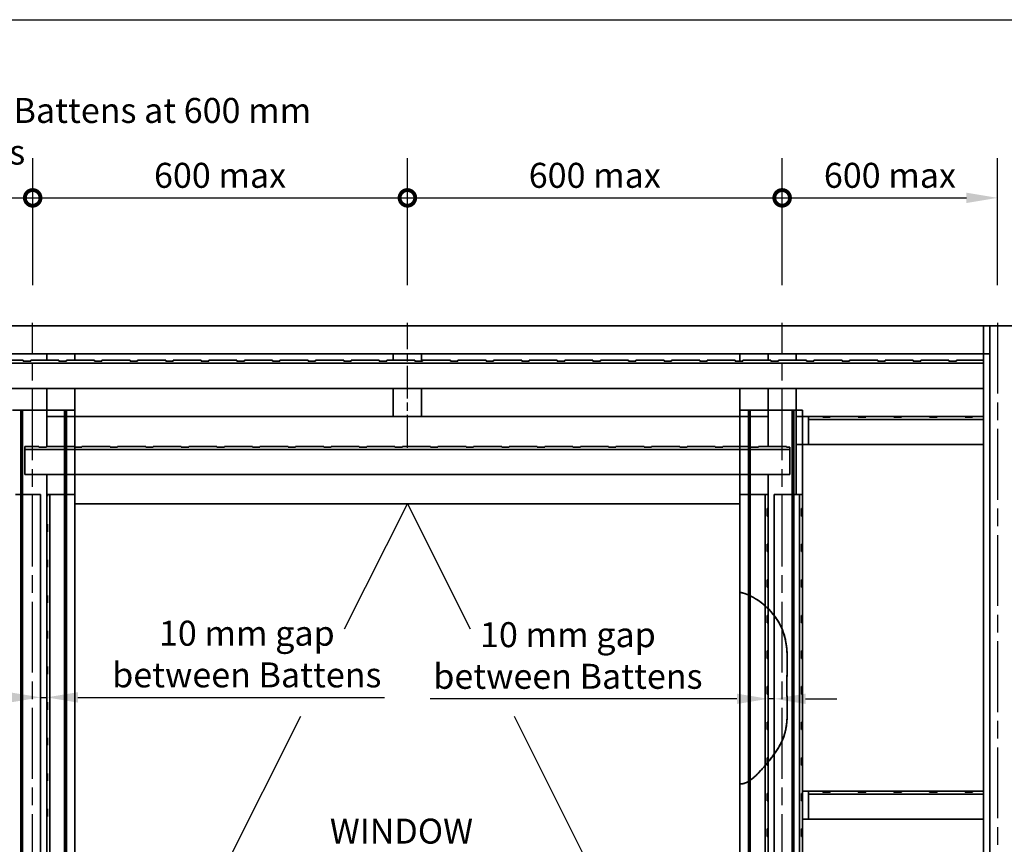
# Model space of a CAD drawing. Units: millimetres. Extents: x 140 to 5800, y 140 to 4060.
# Drawn here: x 2155 to 3731, y 2740 to 4060 of the extents above; entities that cross this region are included whole.
import ezdxf

# ---------------------------------------------------------------- set-up
doc = ezdxf.new("R2010")
doc.units = ezdxf.units.MM
doc.header["$LTSCALE"] = 20
doc.linetypes.add('CHAIN', pattern=[0.3543, 0.2362, -0.0295, 0.0591, -0.0295])
for name, color, linetype, lineweight in [('Border (ISO)', 7, 'Continuous', 70), ('Centerline (ISO)', 7, 'Continuous', 25), ('Dimension (ISO)', 7, 'Continuous', 25), ('Sketch Geometry (ISO)', 8, 'Continuous', 25), ('Symbol (ISO)', 7, 'Continuous', 25), ('Visible (ISO)', 8, 'Continuous', 35)]:
    doc.layers.add(name, color=color, linetype=linetype, lineweight=lineweight)
doc.styles.add('Note Text (ISO)', font='arial.ttf')
doc.dimstyles.new('Default (ISO)', dxfattribs={"dimscale": 20, "dimtxt": 2, "dimasz": 2.5, "dimexe": 3.175, "dimexo": 3, "dimgap": 0.762, "dimtad": 1, "dimdec": 0, "dimrnd": 1e-08, "dimzin": 0, "dimdsep": 46, "dimtxsty": 'Note Text (ISO)', "dimcen": 0.09, "dimdle": 10, "dimclrd": 256, "dimclre": 256, "dimclrt": 174, "dimazin": 0, "dimtfac": 1.7526, "dimtmove": 0, "dimatfit": 3, "dimfxl": 0, "dimtolj": 1, "dimtzin": 0, "dimlwd": -1, "dimlwe": -1, "dimarcsym": 0})

# ---------------------------------------------------------------- blocks, each defined once
blk = doc.blocks.new('_DotSmall')
at = {"color": 0, "linetype": 'ByBlock', "const_width": 0.5}
blk.add_lwpolyline([(-0.0625, 0, 1), (0.0625, 0, 1)], format="xyb", close=True, dxfattribs=at)
blk = doc.blocks.new('*D7')
at = {"layer": 'Defpoints', "color": 0}
for p in [(2175.5, 3774.7), (1575.5, 3574.7), (2175.5, 3574.7)]:
    blk.add_point(p, dxfattribs=at)
at = {"layer": 'Dimension (ISO)'}
for p, q in [((1575.5, 3634.7), (1575.5, 3838.2)), ((2175.5, 3634.7), (2175.5, 3838.2)), ((1575.5, 3774.7), (2175.5, 3774.7))]:
    blk.add_line(p, q, dxfattribs=at)
at = {"layer": 'Dimension (ISO)', "xscale": 50, "yscale": 50, "zscale": 50, "rotation": 180}
blk.add_blockref('_DotSmall', (1575.5, 3774.7), dxfattribs=at)
at = {"layer": 'Dimension (ISO)', "xscale": 50, "yscale": 50, "zscale": 50}
blk.add_blockref('_DotSmall', (2175.5, 3774.7), dxfattribs=at)
at = {"layer": 'Dimension (ISO)', "color": 174, "insert": (1769.8, 3830.8), "char_height": 40, "attachment_point": 1, "style": 'Note Text (ISO)'}
blk.add_mtext('\\A1;\\fArial|b0|i0;\\H40.0000;600 max', dxfattribs=at)
blk = doc.blocks.new('*D8')
at = {"layer": 'Defpoints', "color": 0}
for p in [(2775.5, 3774.7), (2175.5, 3574.7), (2775.5, 3574.7)]:
    blk.add_point(p, dxfattribs=at)
at = {"layer": 'Dimension (ISO)'}
for p, q in [((2175.5, 3634.7), (2175.5, 3838.2)), ((2775.5, 3634.7), (2775.5, 3838.2)), ((2175.5, 3774.7), (2775.5, 3774.7))]:
    blk.add_line(p, q, dxfattribs=at)
at = {"layer": 'Dimension (ISO)', "xscale": 50, "yscale": 50, "zscale": 50, "rotation": 180}
blk.add_blockref('_DotSmall', (2175.5, 3774.7), dxfattribs=at)
at = {"layer": 'Dimension (ISO)', "xscale": 50, "yscale": 50, "zscale": 50}
blk.add_blockref('_DotSmall', (2775.5, 3774.7), dxfattribs=at)
at = {"layer": 'Dimension (ISO)', "color": 174, "insert": (2369.8, 3830.8), "char_height": 40, "attachment_point": 1, "style": 'Note Text (ISO)'}
blk.add_mtext('\\A1;\\fArial|b0|i0;\\H40.0000;600 max', dxfattribs=at)
blk = doc.blocks.new('*D9')
at = {"layer": 'Defpoints', "color": 0}
for p in [(3375.5, 3774.7), (2775.5, 3574.7), (3375.5, 3574.7)]:
    blk.add_point(p, dxfattribs=at)
at = {"layer": 'Dimension (ISO)'}
for p, q in [((2775.5, 3634.7), (2775.5, 3838.2)), ((3375.5, 3634.7), (3375.5, 3838.2)), ((2775.5, 3774.7), (3375.5, 3774.7))]:
    blk.add_line(p, q, dxfattribs=at)
at = {"layer": 'Dimension (ISO)', "xscale": 50, "yscale": 50, "zscale": 50, "rotation": 180}
blk.add_blockref('_DotSmall', (2775.5, 3774.7), dxfattribs=at)
at = {"layer": 'Dimension (ISO)', "xscale": 50, "yscale": 50, "zscale": 50}
blk.add_blockref('_DotSmall', (3375.5, 3774.7), dxfattribs=at)
at = {"layer": 'Dimension (ISO)', "color": 174, "insert": (2969.8, 3830.8), "char_height": 40, "attachment_point": 1, "style": 'Note Text (ISO)'}
blk.add_mtext('\\A1;\\fArial|b0|i0;\\H40.0000;600 max', dxfattribs=at)
blk = doc.blocks.new('*D10')
at = {"layer": 'Defpoints', "color": 0}
for p in [(3720.5, 3774.7), (3375.5, 3574.7), (3720.5, 3574.7)]:
    blk.add_point(p, dxfattribs=at)
at = {"layer": 'Dimension (ISO)'}
for p, q in [((3375.5, 3634.7), (3375.5, 3838.2)), ((3720.5, 3634.7), (3720.5, 3838.2)), ((3375.5, 3774.7), (3670.5, 3774.7))]:
    blk.add_line(p, q, dxfattribs=at)
blk.add_solid([(3670.5, 3783), (3670.5, 3766.4), (3720.5, 3774.7)], dxfattribs=at)
at = {"layer": 'Dimension (ISO)', "xscale": 50, "yscale": 50, "zscale": 50, "rotation": 180}
blk.add_blockref('_DotSmall', (3375.5, 3774.7), dxfattribs=at)
at = {"layer": 'Dimension (ISO)', "color": 174, "insert": (3442.3, 3830.8), "char_height": 40, "attachment_point": 1, "style": 'Note Text (ISO)'}
blk.add_mtext('\\A1;\\fArial|b0|i0;\\H40.0000;600 max', dxfattribs=at)
blk = doc.blocks.new('*D16')
at = {"layer": 'Defpoints', "color": 0}
for p in [(3363, 3299.7), (3353, 3094.2), (3363, 2972.6)]:
    blk.add_point(p, dxfattribs=at)
at = {"layer": 'Dimension (ISO)'}
for p, q in [((3303, 2972.6), (2812, 2972.6)), ((3363, 2972.6), (3353, 2972.6)), ((3413, 2972.6), (3463, 2972.6))]:
    blk.add_line(p, q, dxfattribs=at)
for points in [[(3303, 2980.9), (3303, 2964.3), (3353, 2972.6)], [(3413, 2980.9), (3413, 2964.3), (3363, 2972.6)]]:
    blk.add_solid(points, dxfattribs=at)
at = {"layer": 'Dimension (ISO)', "color": 174, "insert": (3032.5, 3095.3), "char_height": 40, "attachment_point": 2, "style": 'Note Text (ISO)'}
blk.add_mtext('\\A1;\\fArial|b0|i0;\\H40.0000;10 mm gap \\P\\fArial|b0|i0;\\H40.0000;between Battens', dxfattribs=at)
blk = doc.blocks.new('*D17')
at = {"layer": 'Defpoints', "color": 0}
for p in [(2188, 3299.7), (2198, 3081.2), (2198, 2974.9)]:
    blk.add_point(p, dxfattribs=at)
at = {"layer": 'Dimension (ISO)'}
for p, q in [((2198, 3021.2), (2198, 2911.4)), ((2138, 2974.9), (2088, 2974.9)), ((2188, 2974.9), (2198, 2974.9)), ((2248, 2974.9), (2738.9, 2974.9))]:
    blk.add_line(p, q, dxfattribs=at)
for points in [[(2138, 2983.2), (2138, 2966.5), (2188, 2974.9)], [(2248, 2983.2), (2248, 2966.5), (2198, 2974.9)]]:
    blk.add_solid(points, dxfattribs=at)
at = {"layer": 'Dimension (ISO)', "color": 174, "insert": (2518.4, 3097.6), "char_height": 40, "attachment_point": 2, "style": 'Note Text (ISO)'}
blk.add_mtext('\\A1;\\fArial|b0|i0;\\H40.0000;10 mm gap \\P\\fArial|b0|i0;\\H40.0000;between Battens', dxfattribs=at)
blk = doc.blocks.new('*D18')
at = {"layer": 'Defpoints', "color": 0}
for p in [(2159.4, 3434.7), (2025.1, 3284.7), (2198, 3284.7)]:
    blk.add_point(p, dxfattribs=at)
at = {"layer": 'Dimension (ISO)'}
for p, q in [((2099.4, 3434.7), (1961.6, 3434.7)), ((2025.1, 3384.7), (2025.1, 3334.7)), ((2138, 3284.7), (1961.6, 3284.7)), ((2025.1, 3284.7), (2025.1, 3012.1))]:
    blk.add_line(p, q, dxfattribs=at)
for points in [[(2016.8, 3384.7), (2033.4, 3384.7), (2025.1, 3434.7)], [(2016.8, 3334.7), (2033.4, 3334.7), (2025.1, 3284.7)]]:
    blk.add_solid(points, dxfattribs=at)
at = {"layer": 'Dimension (ISO)', "color": 1, "insert": (1969, 3027.3), "char_height": 40, "attachment_point": 1, "rotation": 90, "style": 'Note Text (ISO)'}
blk.add_mtext('\\A1;\\fArial|b0|i0;\\H40.0000;150 mm', dxfattribs=at)
blk = doc.blocks.new('Borders UC Border')
at = {"layer": 'Border (ISO)', "lineweight": 25}
blk.add_line((7, 203), (290, 203), dxfattribs=at)

msp = doc.modelspace()

# ---------------------------------------------------------------- linework, layer by layer
at = {"layer": 'Centerline (ISO)', "linetype": 'CHAIN', "ltscale": 23.990969}
for p, q in [((2175.46, 974.71), (2175.46, 3574.71)), ((3375.46, 974.71), (3375.46, 3574.71)), ((3720.46, 3574.71), (3720.46, 974.71))]:
    msp.add_line(p, q, dxfattribs=at)
at = {"layer": 'Centerline (ISO)', "linetype": 'CHAIN', "ltscale": 11.111974}
msp.add_line((2775.46, 3374.71), (2775.46, 3574.71), dxfattribs=at)
at = {"layer": 'Sketch Geometry (ISO)'}
for p, q in [((2674.99, 3084.71), (2775.46, 3284.71)), ((2775.46, 3284.71), (2875.93, 3084.71)), ((2242.96, 2224.71), (2604.66, 2944.71)), ((2946.26, 2944.71), (3307.96, 2224.71))]:
    msp.add_line(p, q, dxfattribs=at)
at = {"layer": 'Visible (ISO)'}
for p, q in [((3697.96, 3569.71), (997.96, 3569.71)), ((3697.96, 3569.71), (3707.96, 3569.71)), ((3697.96, 3569.71), (3697.96, 3524.71)), ((3707.96, 979.71), (3707.96, 3569.71)), ((3707.96, 3569.71), (3752.96, 3569.71)), ((3697.96, 3524.71), (997.96, 3524.71)), ((2197.96, 3524.71), (2197.96, 3514.71)), ((2197.96, 3514.71), (2197.96, 3524.71)), ((2242.96, 3524.71), (2242.96, 3514.71)), ((2752.96, 3514.71), (2752.96, 3524.71)), ((2797.96, 3524.71), (2797.96, 3513.37)), ((3307.96, 3513.37), (3307.96, 3524.71)), ((3352.96, 3514.71), (3352.96, 3524.71)), ((3352.96, 3514.71), (3352.96, 3524.71)), ((3397.96, 3524.71), (3397.96, 3514.71)), ((3707.96, 3524.71), (3697.96, 3524.71)), ((3697.96, 3524.71), (3707.96, 3524.71)), ((3697.96, 3514.71), (3697.96, 3524.71)), ((3697.96, 3509.89), (997.96, 3509.89)), ((2160.46, 3514.71), (2115.46, 3514.71)), ((2160.46, 3513.37), (2160.46, 3514.71)), ((2172.46, 3513.37), (2160.46, 3513.37)), ((2172.46, 3514.71), (2172.46, 3513.37)), ((2217.46, 3514.71), (2172.46, 3514.71)), ((2217.46, 3513.37), (2217.46, 3514.71)), ((2229.46, 3513.37), (2217.46, 3513.37)), ((2229.46, 3514.71), (2229.46, 3513.37)), ((2274.46, 3514.71), (2229.46, 3514.71)), ((2274.46, 3513.37), (2274.46, 3514.71)), ((2286.46, 3513.37), (2274.46, 3513.37)), ((2286.46, 3514.71), (2286.46, 3513.37)), ((2331.46, 3514.71), (2286.46, 3514.71)), ((2331.46, 3513.37), (2331.46, 3514.71)), ((2343.46, 3513.37), (2331.46, 3513.37)), ((2343.46, 3514.71), (2343.46, 3513.37)), ((2388.46, 3514.71), (2343.46, 3514.71)), ((2388.46, 3513.37), (2388.46, 3514.71)), ((2400.46, 3513.37), (2388.46, 3513.37)), ((2400.46, 3514.71), (2400.46, 3513.37)), ((2445.46, 3514.71), (2400.46, 3514.71)), ((2445.46, 3513.37), (2445.46, 3514.71)), ((2457.46, 3513.37), (2445.46, 3513.37)), ((2457.46, 3514.71), (2457.46, 3513.37)), ((2502.46, 3514.71), (2457.46, 3514.71)), ((2502.46, 3513.37), (2502.46, 3514.71)), ((2514.46, 3513.37), (2502.46, 3513.37)), ((2514.46, 3514.71), (2514.46, 3513.37)), ((2559.46, 3514.71), (2514.46, 3514.71)), ((2559.46, 3513.37), (2559.46, 3514.71)), ((2571.46, 3513.37), (2559.46, 3513.37)), ((2571.46, 3514.71), (2571.46, 3513.37)), ((2616.46, 3514.71), (2571.46, 3514.71)), ((2616.46, 3513.37), (2616.46, 3514.71)), ((2628.46, 3513.37), (2616.46, 3513.37)), ((2628.46, 3514.71), (2628.46, 3513.37)), ((2673.46, 3514.71), (2628.46, 3514.71)), ((2673.46, 3513.37), (2673.46, 3514.71)), ((2685.46, 3513.37), (2673.46, 3513.37)), ((2685.46, 3514.71), (2685.46, 3513.37)), ((2730.46, 3514.71), (2685.46, 3514.71)), ((2730.46, 3513.37), (2730.46, 3514.71)), ((2742.46, 3513.37), (2730.46, 3513.37)), ((2742.46, 3514.71), (2742.46, 3513.37)), ((2787.46, 3514.71), (2742.46, 3514.71)), ((2787.46, 3513.37), (2787.46, 3514.71)), ((2799.46, 3513.37), (2787.46, 3513.37)), ((2799.46, 3514.71), (2799.46, 3513.37)), ((2844.46, 3514.71), (2799.46, 3514.71)), ((2844.46, 3513.37), (2844.46, 3514.71)), ((2856.46, 3513.37), (2844.46, 3513.37)), ((2856.46, 3514.71), (2856.46, 3513.37)), ((2901.46, 3514.71), (2856.46, 3514.71)), ((2901.46, 3513.37), (2901.46, 3514.71)), ((2913.46, 3513.37), (2901.46, 3513.37)), ((2913.46, 3514.71), (2913.46, 3513.37)), ((2958.46, 3514.71), (2913.46, 3514.71)), ((2958.46, 3513.37), (2958.46, 3514.71)), ((2970.46, 3513.37), (2958.46, 3513.37)), ((2970.46, 3514.71), (2970.46, 3513.37)), ((3015.46, 3514.71), (2970.46, 3514.71)), ((3015.46, 3513.37), (3015.46, 3514.71)), ((3027.46, 3513.37), (3015.46, 3513.37)), ((3027.46, 3514.71), (3027.46, 3513.37)), ((3072.46, 3514.71), (3027.46, 3514.71)), ((3072.46, 3513.37), (3072.46, 3514.71)), ((3084.46, 3513.37), (3072.46, 3513.37)), ((3084.46, 3514.71), (3084.46, 3513.37)), ((3129.46, 3514.71), (3084.46, 3514.71)), ((3129.46, 3513.37), (3129.46, 3514.71)), ((3141.46, 3513.37), (3129.46, 3513.37)), ((3141.46, 3514.71), (3141.46, 3513.37)), ((3186.46, 3514.71), (3141.46, 3514.71)), ((3186.46, 3513.37), (3186.46, 3514.71)), ((3198.46, 3513.37), (3186.46, 3513.37)), ((3198.46, 3514.71), (3198.46, 3513.37)), ((3243.46, 3514.71), (3198.46, 3514.71)), ((3243.46, 3513.37), (3243.46, 3514.71)), ((3255.46, 3513.37), (3243.46, 3513.37)), ((3255.46, 3514.71), (3255.46, 3513.37)), ((3300.46, 3514.71), (3255.46, 3514.71)), ((3300.46, 3513.37), (3300.46, 3514.71)), ((3312.46, 3513.37), (3300.46, 3513.37)), ((3312.46, 3514.71), (3312.46, 3513.37)), ((3357.46, 3514.71), (3312.46, 3514.71)), ((3357.46, 3513.37), (3357.46, 3514.71)), ((3369.46, 3513.37), (3357.46, 3513.37)), ((3369.46, 3514.71), (3369.46, 3513.37)), ((3414.46, 3514.71), (3369.46, 3514.71)), ((3414.46, 3513.37), (3414.46, 3514.71)), ((3426.46, 3513.37), (3414.46, 3513.37)), ((3426.46, 3514.71), (3426.46, 3513.37)), ((3471.46, 3514.71), (3426.46, 3514.71)), ((3471.46, 3513.37), (3471.46, 3514.71)), ((3483.46, 3513.37), (3471.46, 3513.37)), ((3483.46, 3514.71), (3483.46, 3513.37)), ((3528.46, 3514.71), (3483.46, 3514.71)), ((3528.46, 3513.37), (3528.46, 3514.71)), ((3540.46, 3513.37), (3528.46, 3513.37)), ((3540.46, 3514.71), (3540.46, 3513.37)), ((3585.46, 3514.71), (3540.46, 3514.71)), ((3585.46, 3513.37), (3585.46, 3514.71)), ((3597.46, 3513.37), (3585.46, 3513.37)), ((3597.46, 3514.71), (3597.46, 3513.37)), ((3642.46, 3514.71), (3597.46, 3514.71)), ((3642.46, 3513.37), (3642.46, 3514.71)), ((3654.46, 3513.37), (3642.46, 3513.37)), ((3654.46, 3514.71), (3654.46, 3513.37)), ((3697.96, 3514.71), (3654.46, 3514.71)), ((3697.96, 3514.71), (3697.96, 3509.89)), ((3697.96, 3509.89), (3697.96, 3469.71)), ((3697.96, 3469.71), (997.96, 3469.71)), ((2197.96, 3469.71), (2197.96, 3376.71)), ((2197.96, 3424.71), (2197.96, 3469.71)), ((2242.96, 3469.71), (2242.96, 3424.71)), ((2752.96, 3424.71), (2752.96, 3469.71)), ((2797.96, 3469.71), (2797.96, 3424.71)), ((3307.96, 3424.71), (3307.96, 3469.71)), ((3352.96, 3376.71), (3352.96, 3469.71)), ((3352.96, 3424.71), (3352.96, 3469.71)), ((3397.96, 3469.71), (3397.96, 3299.71)), ((3697.96, 3424.71), (3697.96, 3469.71)), ((2142.96, 3434.71), (2156.55, 3434.71)), ((2242.96, 3434.71), (2142.96, 3434.71)), ((2159.46, 3434.71), (2156.46, 3434.71)), ((2156.46, 979.71), (2156.46, 3434.71)), ((2156.55, 3434.71), (2159.38, 3434.71)), ((2156.55, 979.71), (2156.55, 3434.71)), ((2159.38, 3434.71), (2226.55, 3434.71)), ((2159.38, 979.71), (2159.38, 3434.71)), ((2159.46, 979.71), (2159.46, 3434.71)), ((3352.96, 3424.71), (2197.96, 3424.71)), ((2197.96, 3376.71), (2197.96, 3424.71)), ((2242.96, 3424.71), (2197.96, 3424.71)), ((2229.46, 3434.71), (2226.46, 3434.71)), ((2226.46, 979.71), (2226.46, 3434.71)), ((2226.55, 3434.71), (2229.38, 3434.71)), ((2226.55, 979.71), (2226.55, 3434.71)), ((2229.38, 3434.71), (2242.96, 3434.71)), ((2229.38, 979.71), (2229.38, 3434.71)), ((2229.46, 979.71), (2229.46, 3434.71)), ((2242.96, 979.71), (2242.96, 3434.71)), ((2242.96, 979.71), (2242.96, 3434.71)), ((2797.96, 3424.71), (2752.96, 3424.71)), ((3307.96, 3143.12), (3307.96, 3434.71)), ((3307.96, 3143.12), (3307.96, 3434.71)), ((3307.96, 3434.71), (3321.55, 3434.71)), ((3407.96, 3434.71), (3307.96, 3434.71)), ((3352.96, 3424.71), (3307.96, 3424.71)), ((3324.46, 3434.71), (3321.46, 3434.71)), ((3321.46, 979.71), (3321.46, 3434.71)), ((3321.55, 3138.8), (3321.55, 3434.71)), ((3321.55, 3434.71), (3324.38, 3434.71)), ((3324.38, 3434.71), (3391.55, 3434.71)), ((3324.38, 3137.49), (3324.38, 3434.71)), ((3324.46, 979.71), (3324.46, 3434.71)), ((3352.96, 3376.71), (3352.96, 3424.71)), ((3394.46, 3434.71), (3391.46, 3434.71)), ((3391.46, 979.71), (3391.46, 3434.71)), ((3391.55, 3434.71), (3394.38, 3434.71)), ((3391.55, 979.71), (3391.55, 3434.71)), ((3394.38, 3434.71), (3407.96, 3434.71)), ((3394.38, 979.71), (3394.38, 3434.71)), ((3394.46, 979.71), (3394.46, 3434.71)), ((3397.96, 3424.71), (3697.96, 3424.71)), ((3397.96, 3379.71), (3397.96, 3424.71)), ((3407.96, 979.71), (3407.96, 3434.71)), ((3407.96, 979.71), (3407.96, 3434.71)), ((3440.46, 3424.71), (3417.96, 3424.71)), ((3417.96, 3419.89), (3417.96, 3424.71)), ((3440.46, 3423.37), (3440.46, 3424.71)), ((3452.46, 3423.37), (3440.46, 3423.37)), ((3497.46, 3424.71), (3452.46, 3424.71)), ((3452.46, 3424.71), (3452.46, 3423.37)), ((3497.46, 3423.37), (3497.46, 3424.71)), ((3509.46, 3423.37), (3497.46, 3423.37)), ((3509.46, 3424.71), (3509.46, 3423.37)), ((3554.46, 3424.71), (3509.46, 3424.71)), ((3554.46, 3423.37), (3554.46, 3424.71)), ((3566.46, 3423.37), (3554.46, 3423.37)), ((3566.46, 3424.71), (3566.46, 3423.37)), ((3611.46, 3424.71), (3566.46, 3424.71)), ((3611.46, 3423.37), (3611.46, 3424.71)), ((3623.46, 3423.37), (3611.46, 3423.37)), ((3623.46, 3424.71), (3623.46, 3423.37)), ((3668.46, 3424.71), (3623.46, 3424.71)), ((3668.46, 3423.37), (3668.46, 3424.71)), ((3680.46, 3423.37), (3668.46, 3423.37)), ((3680.46, 3424.71), (3680.46, 3423.37)), ((3697.96, 3424.71), (3680.46, 3424.71)), ((3697.96, 3424.71), (3697.96, 3419.89)), ((3697.96, 3419.89), (3417.96, 3419.89)), ((3417.96, 3379.71), (3417.96, 3419.89)), ((3697.96, 3419.89), (3697.96, 3379.71)), ((2185.46, 3376.71), (2162.96, 3376.71)), ((2162.96, 3371.89), (2162.96, 3376.71)), ((2185.46, 3375.37), (2185.46, 3376.71)), ((2197.46, 3375.37), (2185.46, 3375.37)), ((2242.46, 3376.71), (2197.46, 3376.71)), ((2197.46, 3376.71), (2197.46, 3375.37)), ((2242.46, 3375.37), (2242.46, 3376.71)), ((2254.46, 3375.37), (2242.46, 3375.37)), ((2254.46, 3376.71), (2254.46, 3375.37)), ((2299.46, 3376.71), (2254.46, 3376.71)), ((2299.46, 3375.37), (2299.46, 3376.71)), ((2311.46, 3375.37), (2299.46, 3375.37)), ((2311.46, 3376.71), (2311.46, 3375.37)), ((2356.46, 3376.71), (2311.46, 3376.71)), ((2356.46, 3375.37), (2356.46, 3376.71)), ((2368.46, 3375.37), (2356.46, 3375.37)), ((2368.46, 3376.71), (2368.46, 3375.37)), ((2413.46, 3376.71), (2368.46, 3376.71)), ((2413.46, 3375.37), (2413.46, 3376.71)), ((2425.46, 3375.37), (2413.46, 3375.37)), ((2425.46, 3376.71), (2425.46, 3375.37)), ((2470.46, 3376.71), (2425.46, 3376.71)), ((2470.46, 3375.37), (2470.46, 3376.71)), ((2482.46, 3375.37), (2470.46, 3375.37)), ((2482.46, 3376.71), (2482.46, 3375.37)), ((2527.46, 3376.71), (2482.46, 3376.71)), ((2527.46, 3375.37), (2527.46, 3376.71)), ((2539.46, 3375.37), (2527.46, 3375.37)), ((2539.46, 3376.71), (2539.46, 3375.37)), ((2584.46, 3376.71), (2539.46, 3376.71)), ((2584.46, 3375.37), (2584.46, 3376.71)), ((2596.46, 3375.37), (2584.46, 3375.37)), ((2596.46, 3376.71), (2596.46, 3375.37)), ((2641.46, 3376.71), (2596.46, 3376.71)), ((2641.46, 3375.37), (2641.46, 3376.71)), ((2653.46, 3375.37), (2641.46, 3375.37)), ((2653.46, 3376.71), (2653.46, 3375.37)), ((2698.46, 3376.71), (2653.46, 3376.71)), ((2698.46, 3375.37), (2698.46, 3376.71)), ((2710.46, 3375.37), (2698.46, 3375.37)), ((2710.46, 3376.71), (2710.46, 3375.37)), ((2755.46, 3376.71), (2710.46, 3376.71)), ((2755.46, 3375.37), (2755.46, 3376.71)), ((2767.46, 3375.37), (2755.46, 3375.37)), ((2767.46, 3376.71), (2767.46, 3375.37)), ((2812.46, 3376.71), (2767.46, 3376.71)), ((2812.46, 3375.37), (2812.46, 3376.71)), ((2824.46, 3375.37), (2812.46, 3375.37)), ((2824.46, 3376.71), (2824.46, 3375.37)), ((2869.46, 3376.71), (2824.46, 3376.71)), ((2869.46, 3375.37), (2869.46, 3376.71)), ((2881.46, 3375.37), (2869.46, 3375.37)), ((2881.46, 3376.71), (2881.46, 3375.37)), ((2926.46, 3376.71), (2881.46, 3376.71)), ((2926.46, 3375.37), (2926.46, 3376.71)), ((2938.46, 3375.37), (2926.46, 3375.37)), ((2938.46, 3376.71), (2938.46, 3375.37)), ((2983.46, 3376.71), (2938.46, 3376.71)), ((2983.46, 3375.37), (2983.46, 3376.71)), ((2995.46, 3375.37), (2983.46, 3375.37)), ((2995.46, 3376.71), (2995.46, 3375.37)), ((3040.46, 3376.71), (2995.46, 3376.71)), ((3040.46, 3375.37), (3040.46, 3376.71)), ((3052.46, 3375.37), (3040.46, 3375.37)), ((3052.46, 3376.71), (3052.46, 3375.37)), ((3097.46, 3376.71), (3052.46, 3376.71)), ((3097.46, 3375.37), (3097.46, 3376.71)), ((3109.46, 3375.37), (3097.46, 3375.37)), ((3109.46, 3376.71), (3109.46, 3375.37)), ((3154.46, 3376.71), (3109.46, 3376.71)), ((3154.46, 3375.37), (3154.46, 3376.71)), ((3166.46, 3375.37), (3154.46, 3375.37)), ((3166.46, 3376.71), (3166.46, 3375.37)), ((3211.46, 3376.71), (3166.46, 3376.71)), ((3211.46, 3375.37), (3211.46, 3376.71)), ((3223.46, 3375.37), (3211.46, 3375.37)), ((3223.46, 3376.71), (3223.46, 3375.37)), ((3268.46, 3376.71), (3223.46, 3376.71)), ((3268.46, 3375.37), (3268.46, 3376.71)), ((3280.46, 3375.37), (3268.46, 3375.37)), ((3280.46, 3376.71), (3280.46, 3375.37)), ((3325.46, 3376.71), (3280.46, 3376.71)), ((3325.46, 3375.37), (3325.46, 3376.71)), ((3337.46, 3375.37), (3325.46, 3375.37)), ((3337.46, 3376.71), (3337.46, 3375.37)), ((3382.46, 3376.71), (3337.46, 3376.71)), ((3382.46, 3375.37), (3382.46, 3376.71)), ((3387.96, 3375.37), (3382.46, 3375.37)), ((3387.96, 3375.37), (3387.96, 3371.89)), ((3417.96, 3379.71), (3397.96, 3379.71)), ((3697.96, 3379.71), (3417.96, 3379.71)), ((3697.96, 2824.71), (3697.96, 3379.71)), ((3387.96, 3371.89), (2162.96, 3371.89)), ((2162.96, 3331.71), (2162.96, 3371.89)), ((3387.96, 3371.89), (3387.96, 3331.71)), ((3387.96, 3331.71), (2162.96, 3331.71)), ((2197.96, 3331.71), (2197.96, 1624.71)), ((2197.96, 3284.71), (2197.96, 3331.71)), ((3352.96, 1624.71), (3352.96, 3331.71)), ((3352.96, 3284.71), (3352.96, 3331.71)), ((2147.78, 3299.71), (2187.96, 3299.71)), ((2187.96, 3299.71), (2187.96, 2134.71)), ((2199.3, 3297.21), (2197.96, 3297.21)), ((2197.96, 3297.21), (2197.96, 3252.21)), ((2199.3, 3299.71), (2199.3, 3297.21)), ((2199.3, 3299.71), (2202.78, 3299.71)), ((2202.78, 3299.71), (2202.78, 2134.71)), ((2202.78, 3299.71), (2242.96, 3299.71)), ((2242.96, 3299.71), (2242.96, 2134.71)), ((3307.96, 2134.71), (3307.96, 3299.71)), ((3307.96, 3299.71), (3348.14, 3299.71)), ((3348.14, 3299.71), (3352.96, 3299.71)), ((3348.14, 2134.71), (3348.14, 3299.71)), ((3352.96, 3277.21), (3352.96, 3299.71)), ((3362.96, 2134.71), (3362.96, 3299.71)), ((3362.96, 3299.71), (3403.14, 3299.71)), ((3403.14, 3299.71), (3407.96, 3299.71)), ((3403.14, 2134.71), (3403.14, 3299.71)), ((3407.96, 3277.21), (3407.96, 3299.71)), ((2197.96, 1624.71), (2197.96, 3284.71)), ((3307.96, 3284.71), (2242.96, 3284.71)), ((3352.96, 3284.71), (3352.96, 1624.71)), ((3351.62, 3265.21), (3351.62, 3277.21)), ((3351.62, 3277.21), (3352.96, 3277.21)), ((3352.96, 3265.21), (3351.62, 3265.21)), ((3352.96, 3220.21), (3352.96, 3265.21)), ((3406.62, 3265.21), (3406.62, 3277.21)), ((3406.62, 3277.21), (3407.96, 3277.21)), ((3407.96, 3265.21), (3406.62, 3265.21)), ((3407.96, 3220.21), (3407.96, 3265.21)), ((2197.96, 3252.21), (2199.3, 3252.21)), ((2199.3, 3252.21), (2199.3, 3240.21)), ((2199.3, 3240.21), (2197.96, 3240.21)), ((2197.96, 3240.21), (2197.96, 3195.21)), ((3351.62, 3208.21), (3351.62, 3220.21)), ((3351.62, 3220.21), (3352.96, 3220.21)), ((3406.62, 3208.21), (3406.62, 3220.21)), ((3406.62, 3220.21), (3407.96, 3220.21)), ((3352.96, 3208.21), (3351.62, 3208.21)), ((3352.96, 3163.21), (3352.96, 3208.21)), ((3407.96, 3208.21), (3406.62, 3208.21)), ((3407.96, 3163.21), (3407.96, 3208.21)), ((2197.96, 3195.21), (2199.3, 3195.21)), ((2199.3, 3195.21), (2199.3, 3183.21)), ((2199.3, 3183.21), (2197.96, 3183.21)), ((2197.96, 3183.21), (2197.96, 3138.21)), ((3351.62, 3151.21), (3351.62, 3163.21)), ((3351.62, 3163.21), (3352.96, 3163.21)), ((3406.62, 3151.21), (3406.62, 3163.21)), ((3406.62, 3163.21), (3407.96, 3163.21)), ((2197.96, 3138.21), (2199.3, 3138.21)), ((2199.3, 3138.21), (2199.3, 3126.21)), ((3321.55, 2840.39), (3321.55, 3138.8)), ((3324.38, 2842.22), (3324.38, 3137.49)), ((3352.96, 3151.21), (3351.62, 3151.21)), ((3352.96, 3106.21), (3352.96, 3151.21)), ((3407.96, 3151.21), (3406.62, 3151.21)), ((3407.96, 3106.21), (3407.96, 3151.21)), ((2199.3, 3126.21), (2197.96, 3126.21)), ((2197.96, 3126.21), (2197.96, 3081.21)), ((3351.62, 3094.21), (3351.62, 3106.21)), ((3351.62, 3106.21), (3352.96, 3106.21)), ((3406.62, 3094.21), (3406.62, 3106.21)), ((3406.62, 3106.21), (3407.96, 3106.21)), ((3352.96, 3094.21), (3351.62, 3094.21)), ((3352.96, 3049.21), (3352.96, 3094.21)), ((3407.96, 3094.21), (3406.62, 3094.21)), ((3407.96, 3049.21), (3407.96, 3094.21)), ((2197.96, 3081.21), (2199.3, 3081.21)), ((2199.3, 3081.21), (2199.3, 3069.21)), ((2199.3, 3069.21), (2197.96, 3069.21)), ((2197.96, 3069.21), (2197.96, 3024.21)), ((3351.62, 3037.21), (3351.62, 3049.21)), ((3351.62, 3049.21), (3352.96, 3049.21)), ((3406.62, 3037.21), (3406.62, 3049.21)), ((3406.62, 3049.21), (3407.96, 3049.21)), ((3352.96, 3037.21), (3351.62, 3037.21)), ((3352.96, 2992.21), (3352.96, 3037.21)), ((3407.96, 3037.21), (3406.62, 3037.21)), ((3407.96, 2992.21), (3407.96, 3037.21)), ((2197.96, 3024.21), (2199.3, 3024.21)), ((2199.3, 3012.21), (2197.96, 3012.21)), ((2197.96, 3012.21), (2197.96, 2967.21)), ((2199.3, 3024.21), (2199.3, 3012.21)), ((3351.62, 2980.21), (3351.62, 2992.21)), ((3351.62, 2992.21), (3352.96, 2992.21)), ((3352.96, 2980.21), (3351.62, 2980.21)), ((3352.96, 2935.21), (3352.96, 2980.21)), ((3406.62, 2980.21), (3406.62, 2992.21)), ((3406.62, 2992.21), (3407.96, 2992.21)), ((3407.96, 2980.21), (3406.62, 2980.21)), ((3407.96, 2935.21), (3407.96, 2980.21)), ((2197.96, 2967.21), (2199.3, 2967.21)), ((2199.3, 2967.21), (2199.3, 2955.21)), ((2199.3, 2955.21), (2197.96, 2955.21)), ((2197.96, 2955.21), (2197.96, 2910.21)), ((3351.62, 2923.21), (3351.62, 2935.21)), ((3351.62, 2935.21), (3352.96, 2935.21)), ((3406.62, 2923.21), (3406.62, 2935.21)), ((3406.62, 2935.21), (3407.96, 2935.21)), ((3352.96, 2923.21), (3351.62, 2923.21)), ((3352.96, 2878.21), (3352.96, 2923.21)), ((3407.96, 2923.21), (3406.62, 2923.21)), ((3407.96, 2878.21), (3407.96, 2923.21)), ((2197.96, 2910.21), (2199.3, 2910.21)), ((2199.3, 2910.21), (2199.3, 2898.21)), ((2199.3, 2898.21), (2197.96, 2898.21)), ((2197.96, 2898.21), (2197.96, 2853.21)), ((3351.62, 2866.21), (3351.62, 2878.21)), ((3351.62, 2878.21), (3352.96, 2878.21)), ((3406.62, 2866.21), (3406.62, 2878.21)), ((3406.62, 2878.21), (3407.96, 2878.21)), ((3352.96, 2866.21), (3351.62, 2866.21)), ((3352.96, 2821.21), (3352.96, 2866.21)), ((3407.96, 2866.21), (3406.62, 2866.21)), ((3407.96, 2821.21), (3407.96, 2866.21)), ((2197.96, 2853.21), (2199.3, 2853.21)), ((2199.3, 2841.21), (2197.96, 2841.21)), ((2197.96, 2841.21), (2197.96, 2796.21)), ((2199.3, 2853.21), (2199.3, 2841.21)), ((3321.55, 979.71), (3321.55, 2840.39)), ((3324.38, 979.71), (3324.38, 2842.22)), ((3307.96, 979.71), (3307.96, 2836.19)), ((3307.96, 979.71), (3307.96, 2836.19)), ((3407.96, 2824.71), (3697.96, 2824.71)), ((3440.46, 2824.71), (3417.96, 2824.71)), ((3417.96, 2819.89), (3417.96, 2824.71)), ((3440.46, 2823.37), (3440.46, 2824.71)), ((3452.46, 2823.37), (3440.46, 2823.37)), ((3497.46, 2824.71), (3452.46, 2824.71)), ((3452.46, 2824.71), (3452.46, 2823.37)), ((3497.46, 2823.37), (3497.46, 2824.71)), ((3509.46, 2823.37), (3497.46, 2823.37)), ((3509.46, 2824.71), (3509.46, 2823.37)), ((3554.46, 2824.71), (3509.46, 2824.71)), ((3554.46, 2823.37), (3554.46, 2824.71)), ((3566.46, 2823.37), (3554.46, 2823.37)), ((3566.46, 2824.71), (3566.46, 2823.37)), ((3611.46, 2824.71), (3566.46, 2824.71)), ((3611.46, 2823.37), (3611.46, 2824.71)), ((3623.46, 2823.37), (3611.46, 2823.37)), ((3623.46, 2824.71), (3623.46, 2823.37)), ((3668.46, 2824.71), (3623.46, 2824.71)), ((3668.46, 2823.37), (3668.46, 2824.71)), ((3680.46, 2823.37), (3668.46, 2823.37)), ((3680.46, 2824.71), (3680.46, 2823.37)), ((3697.96, 2824.71), (3680.46, 2824.71)), ((3697.96, 2824.71), (3697.96, 2819.89)), ((3351.62, 2809.21), (3351.62, 2821.21)), ((3351.62, 2821.21), (3352.96, 2821.21)), ((3352.96, 2809.21), (3351.62, 2809.21)), ((3352.96, 2764.21), (3352.96, 2809.21)), ((3406.62, 2809.21), (3406.62, 2821.21)), ((3406.62, 2821.21), (3407.96, 2821.21)), ((3407.96, 2809.21), (3406.62, 2809.21)), ((3407.96, 2764.21), (3407.96, 2809.21)), ((3697.96, 2819.89), (3417.96, 2819.89)), ((3417.96, 2779.71), (3417.96, 2819.89)), ((3697.96, 2819.89), (3697.96, 2779.71)), ((2197.96, 2796.21), (2199.3, 2796.21)), ((2199.3, 2796.21), (2199.3, 2784.21)), ((2199.3, 2784.21), (2197.96, 2784.21)), ((2197.96, 2784.21), (2197.96, 2739.21)), ((3417.96, 2779.71), (3407.96, 2779.71)), ((3697.96, 2779.71), (3417.96, 2779.71)), ((3697.96, 2224.71), (3697.96, 2779.71)), ((3351.62, 2752.21), (3351.62, 2764.21)), ((3351.62, 2764.21), (3352.96, 2764.21)), ((3406.62, 2752.21), (3406.62, 2764.21)), ((3406.62, 2764.21), (3407.96, 2764.21)), ((3352.96, 2752.21), (3351.62, 2752.21)), ((3352.96, 2707.21), (3352.96, 2752.21)), ((3407.96, 2752.21), (3406.62, 2752.21)), ((3407.96, 2707.21), (3407.96, 2752.21))]:
    msp.add_line(p, q, dxfattribs=at)
for points, degree in [([(3307.96, 3143.12), (3307.96, 3143.12), (3307.96, 3143.12), (3307.96, 3143.12)], 3), ([(3307.96, 3143.12), (3310.49, 3142.67), (3313.14, 3142.01), (3315.88, 3141.13), (3318.69, 3140.06), (3321.55, 3138.8)], 5), ([(3321.55, 3138.8), (3322.11, 3138.55), (3322.67, 3138.3), (3323.24, 3138.04), (3323.81, 3137.77), (3324.38, 3137.49)], 5), ([(3324.38, 2842.22), (3323.81, 2841.83), (3323.24, 2841.45), (3322.68, 2841.08), (3322.11, 2840.73), (3321.55, 2840.39)], 5), ([(3307.96, 2836.19), (3307.96, 2836.19), (3307.96, 2836.19), (3307.96, 2836.19)], 3)]:
    msp.add_open_spline(points, degree=degree, dxfattribs=at)
for points, degree, knots in [([(3307.96, 2836.19), (3310.25, 2836.14), (3312.49, 2836.53), (3318.06, 2838.28), (3321.27, 2840.08), (3329.39, 2845.69), (3334.9, 2850.87), (3347.98, 2865.14), (3356.58, 2875.57), (3371.9, 2896.77), (3377.47, 2907.51), (3383.27, 2931.94), (3383.76, 2943.95), (3383.58, 2967.63), (3383.1, 2979), (3383.1, 3010.28), (3383.72, 3022.49), (3383.58, 3049.66), (3382.47, 3064.52), (3374.13, 3088.21), (3368.5, 3100.1), (3349.76, 3120.84), (3341.1, 3127.77), (3324.22, 3138.11), (3315.56, 3141.78), (3307.96, 3143.12)], 3, [0.0501108, 0.0501108, 0.0501108, 0.0501108, 0.7374905, 0.7374905, 1.7998212, 1.7998212, 3.7078445, 3.7078445, 5.8500111, 5.8500111, 8.9871297, 8.9871297, 11.7688179, 11.7688179, 14.0110635, 14.0110635, 16.5507272, 16.5507272, 19.6390821, 19.6390821, 21.473232, 21.473232, 22.7302489, 22.7302489, 23.9903041, 23.9903041, 23.9903041, 23.9903041]), ([(3324.38, 3137.49), (3333.13, 3133.24), (3356.35, 3118.13), (3389.9, 3079.85), (3381.86, 3022.78), (3382, 2970.78), (3388.93, 2911.71), (3363.42, 2884.87), (3342.09, 2857.09), (3328.94, 2845.41), (3324.38, 2842.22)], 5, [0.33107081, 0.33107081, 0.33107081, 0.33107081, 0.33107081, 0.33107081, 0.39844835, 0.50363675, 0.60920142, 0.7098157, 0.80707931, 0.85863784, 0.85863784, 0.85863784, 0.85863784, 0.85863784, 0.85863784]), ([(3321.55, 2840.39), (3319.9, 2839.4), (3317.15, 2837.97), (3314.41, 2836.92), (3311.69, 2836.31), (3309.02, 2836.17), (3307.96, 2836.19)], 5, [0.865032705, 0.865032705, 0.865032705, 0.865032705, 0.865032705, 0.865032705, 0.883719998, 0.896159996, 0.896159996, 0.896159996, 0.896159996, 0.896159996, 0.896159996])]:
    msp.add_open_spline(points, degree=degree, knots=knots, dxfattribs=at)

# ---------------------------------------------------------------- block references
at = {"xscale": 20, "yscale": 20, "zscale": 20}
msp.add_blockref('Borders UC Border', (0, 0), dxfattribs=at)

# ---------------------------------------------------------------- texts
at = {"layer": 'Symbol (ISO)', "color": 174, "char_height": 40, "attachment_point": 1, "style": 'Note Text (ISO)'}
for s, insert, width in [('{\\fArial|b0|i0;Cavity Battens at 600 mm centres}', (1974.66, 3934.68), 838.4756), ('{\\fArial|b0|i0;WINDOW}', (2651.29, 2780.75), 245.2134)]:
    msp.add_mtext(s, dxfattribs=dict(at, insert=insert, width=width))

# ---------------------------------------------------------------- dimensions: what is measured, and where the dimension line sits
at = {"layer": 'Dimension (ISO)'}
for base, p1, p2, angle, text, override, picture, middle in [((2175.46, 3774.71), (1575.46, 3574.71), (2175.46, 3574.71), 180, '\\fArial|b0|i0;\\H40.0000;<> max', {"dimgap": 0.762, "dimdec": 0, "dimblk1": 'DotSmall', "dimblk2": 'DotSmall', "dimsah": 1, "dimdle": 0, "dimtol": 0, "dimlim": 0, "dimtp": 0, "dimtm": 0, "dimtdec": 2, "dimtofl": 0, "dimatfit": 1}, '*D7', (1875.66, 3774.71)), ((2775.46, 3774.71), (2175.46, 3574.71), (2775.46, 3574.71), 180, '\\fArial|b0|i0;\\H40.0000;<> max', {"dimgap": 0.762, "dimdec": 0, "dimblk1": 'DotSmall', "dimblk2": 'DotSmall', "dimsah": 1, "dimdle": 0, "dimtol": 0, "dimlim": 0, "dimtp": 0, "dimtm": 0, "dimtdec": 2, "dimtofl": 0, "dimatfit": 1}, '*D8', (2475.66, 3774.71)), ((3375.46, 3774.71), (2775.46, 3574.71), (3375.46, 3574.71), 180, '\\fArial|b0|i0;\\H40.0000;<> max', {"dimgap": 0.762, "dimdec": 0, "dimblk1": 'DotSmall', "dimblk2": 'DotSmall', "dimsah": 1, "dimdle": 0, "dimtol": 0, "dimlim": 0, "dimtp": 0, "dimtm": 0, "dimtdec": 2, "dimtofl": 0, "dimatfit": 1}, '*D9', (3075.66, 3774.71)), ((3720.46, 3774.71), (3375.46, 3574.71), (3720.46, 3574.71), 180, '\\fArial|b0|i0;\\H40.0000;<> max', {"dimgap": 0.762, "dimdec": 0, "dimlfac": 1.73913, "dimblk1": 'DotSmall', "dimsah": 1, "dimdle": 0, "dimtol": 0, "dimlim": 0, "dimtp": 0, "dimtm": 0, "dimtdec": 2, "dimtofl": 0, "dimatfit": 1}, '*D10', (3548.16, 3774.71)), ((2025.11, 3284.71), (2159.38, 3434.71), (2197.96, 3284.71), 90, '\\fArial|b0|i0;\\H40.0000;<> mm', {"dimgap": 0.762, "dimdec": 0, "dimclrt": 1, "dimtol": 0, "dimlim": 0, "dimtp": 0, "dimtm": 0, "dimtdec": 2, "dimtofl": 0, "dimatfit": 2}, '*D18', (2025.11, 3123.39)), ((2197.96, 2974.87), (2187.96, 3299.71), (2197.96, 3081.21), 180, '\\fArial|b0|i0;\\H40.0000;<> mm gap \\P\\fArial|b0|i0;\\H40.0000;between Battens', {"dimgap": 0.762, "dimdec": 0, "dimse1": 1, "dimtol": 0, "dimlim": 0, "dimtp": 0, "dimtm": 0, "dimtdec": 2, "dimtofl": 1, "dimatfit": 1, "dimtvp": -0.25}, '*D17', (2518.44, 2974.87)), ((3362.96, 2972.61), (3352.96, 3094.21), (3362.96, 3299.71), 180, '\\fArial|b0|i0;\\H40.0000;<> mm gap \\P\\fArial|b0|i0;\\H40.0000;between Battens', {"dimgap": 0.762, "dimdec": 0, "dimse1": 1, "dimse2": 1, "dimtol": 0, "dimlim": 0, "dimtp": 0, "dimtm": 0, "dimtdec": 2, "dimtofl": 1, "dimatfit": 1, "dimtvp": -0.25}, '*D16', (3032.48, 2972.61))]:
    dim = msp.add_linear_dim(base=base, p1=p1, p2=p2, angle=angle, text=text, dimstyle='Default (ISO)', override=override, dxfattribs=at)
    dim.commit()
    dim.dimension.update_dxf_attribs({"geometry": picture, "text_midpoint": middle, "dimtype": 160})

doc.saveas('drawing.dxf')
